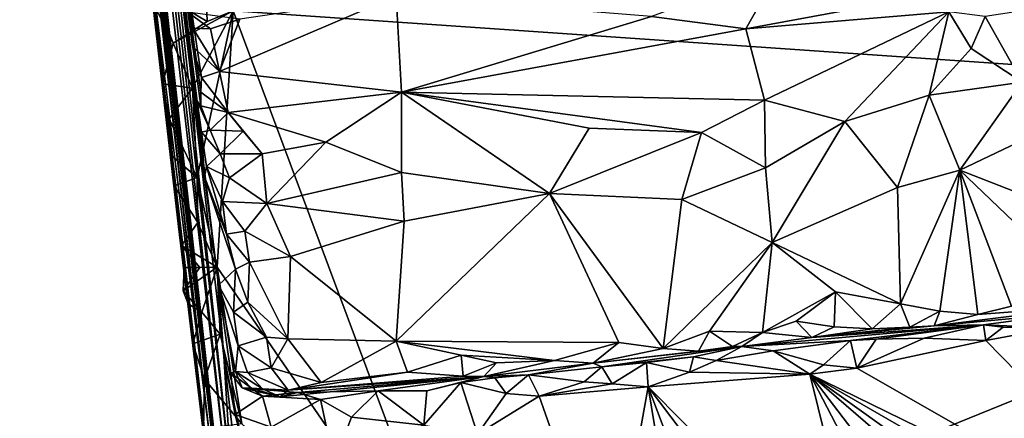
# Model space of a CAD drawing. Units: metres. Extents: x 24.09 to 31.13, y -2.26 to 6.34.
# Drawn here: x 24.59 to 25.72, y -0.53 to -0.07 of the extents above; entities that cross this region are included whole.
import ezdxf

# ---------------------------------------------------------------- set-up
doc = ezdxf.new("R2010")
doc.units = ezdxf.units.M

msp = doc.modelspace()

# ---------------------------------------------------------------- linework, layer by layer
at = {"layer": '1'}
for points in [[(24.8636, -1.0049, 4.2921), (24.5901, 1.4097, 5.358), (24.5985, 1.3059, 4.9514)], [(24.6017, 1.2837, 5.6373), (24.5901, 1.4097, 5.358), (24.8636, -1.0049, 4.2921)], [(24.5985, 1.3059, 4.9514), (24.5948, 1.3177, 4.3792), (24.8636, -1.0049, 4.2921)], [(24.5948, 1.3177, 4.3792), (24.6023, 1.2202, 3.6366), (24.8636, -1.0049, 4.2921)], [(24.5954, 1.2929, 2.8538), (24.8073, -0.5495, 2.3157), (24.6023, 1.2202, 3.6366)], [(24.5954, 1.2929, 2.8538), (24.5973, 1.2583, 2.2095), (24.8073, -0.5495, 2.3157)], [(24.626, 1.0963, 6.3117), (24.6017, 1.2837, 5.6373), (24.8636, -1.0049, 4.2921)], [(24.5973, 1.2583, 2.2095), (24.5967, 1.2698, 1.3987), (24.8073, -0.5495, 2.3157)], [(24.8073, -0.5495, 2.3157), (24.5967, 1.2698, 1.3987), (24.7206, 0.1436, 0.2619)], [(24.8636, -1.0049, 4.2921), (24.6023, 1.2202, 3.6366), (24.8073, -0.5495, 2.3157)], [(24.8277, -0.599, 7.7795), (24.8328, -0.604, 9.6834), (24.633, 1.1595, 10.1625)], [(24.7431, 0.2299, 11.4001), (24.633, 1.1595, 10.1625), (24.8328, -0.604, 9.6834)], [(24.633, 1.1595, 10.1625), (24.6362, 1.0351, 7.0897), (24.8277, -0.599, 7.7795)], [(24.6362, 1.0351, 7.0897), (24.626, 1.0963, 6.3117), (24.8636, -1.0049, 4.2921)], [(24.6362, 1.0351, 7.0897), (24.8636, -1.0049, 4.2921), (24.8277, -0.599, 7.7795)], [(24.7717, -0.31, -0.726), (24.6733, 0.5437, -1.1195), (24.7432, -0.0549, -1.4111)], [(24.7206, 0.1436, 0.2619), (24.6733, 0.5437, -1.1195), (24.7717, -0.31, -0.726)], [(24.7431, 0.2299, 11.4001), (24.8328, -0.604, 9.6834), (24.8238, -0.4581, 11.2004)], [(24.7431, 0.2299, 11.4001), (24.8238, -0.4581, 11.2004), (24.8177, -0.3771, 11.4933)], [(24.7431, 0.2299, 11.4001), (24.8017, -0.253, 11.5882), (24.7931, -0.1665, 11.7714)], [(24.7431, 0.2299, 11.4001), (24.7931, -0.1665, 11.7714), (24.7974, -0.1717, 11.8291)], [(24.7973, -0.1561, 11.8712), (24.7431, 0.2299, 11.4001), (24.7974, -0.1717, 11.8291)], [(24.7431, 0.2299, 11.4001), (24.7973, -0.1561, 11.8712), (24.7981, -0.1393, 11.9131)], [(24.7431, 0.2299, 11.4001), (24.7981, -0.1393, 11.9131), (24.7879, -0.1038, 11.9463)], [(24.8017, -0.253, 11.5882), (24.7431, 0.2299, 11.4001), (24.8177, -0.3771, 11.4933)], [(24.7431, 0.2299, 11.4001), (24.7879, -0.1038, 11.9463), (24.7882, -0.083, 12.0102)], [(24.7826, -0.0647, 12.1075), (24.7431, 0.2299, 11.4001), (24.7882, -0.083, 12.0102)], [(24.7717, -0.31, -0.726), (24.8421, -0.8845, -0.2012), (24.7206, 0.1436, 0.2619)], [(24.7206, 0.1436, 0.2619), (24.8421, -0.8845, -0.2012), (24.8073, -0.5495, 2.3157)], [(24.8343, -0.0631, -1.4996), (26.3457, 0.1212, -1.5071), (26.5354, -0.1803, -1.5027)], [(25.3128, -0.0696, 11.9675), (25.421, -0.0836, 11.9197), (25.4595, -0.0154, 12.058)], [(25.4595, -0.0154, 12.058), (25.421, -0.0836, 11.9197), (25.5557, -0.059, 11.9261)], [(24.7418, -0.0376, -1.4518), (24.8026, -0.0241, -1.4995), (24.8047, -0.0754, -1.499)], [(24.8047, -0.0754, -1.499), (24.8026, -0.0241, -1.4995), (24.8343, -0.0631, -1.4996)], [(24.7432, -0.0549, -1.4111), (24.7418, -0.0376, -1.4518), (24.7655, -0.1001, -1.4983)], [(24.7655, -0.1001, -1.4983), (24.7418, -0.0376, -1.4518), (24.8047, -0.0754, -1.499)], [(24.7536, -0.1467, -1.4581), (24.7432, -0.0549, -1.4111), (24.7655, -0.1001, -1.4983)], [(24.7432, -0.0549, -1.4111), (24.7536, -0.1467, -1.4581), (24.7717, -0.31, -0.726)], [(24.842, -0.0727, 12.0958), (24.8186, -0.1326, 11.95), (25.0208, -0.0457, 12.11)], [(24.8186, -0.1326, 11.95), (25.0271, -0.1562, 11.8729), (25.0208, -0.0457, 12.11)], [(25.0208, -0.0457, 12.11), (25.0271, -0.1562, 11.8729), (25.3128, -0.0696, 11.9675)], [(24.7877, -0.1515, -1.4972), (24.7655, -0.1001, -1.4983), (24.8343, -0.0631, -1.4996)], [(24.7655, -0.1001, -1.4983), (24.8047, -0.0754, -1.499), (24.8343, -0.0631, -1.4996)], [(24.7826, -0.0647, 12.1075), (24.7882, -0.083, 12.0102), (24.8084, -0.0838, 12.0654)], [(24.7826, -0.0647, 12.1075), (24.8084, -0.0838, 12.0654), (24.842, -0.0727, 12.0958)], [(24.7877, -0.1515, -1.4972), (24.8343, -0.0631, -1.4996), (24.793, -0.2537, -1.4959)], [(24.793, -0.2537, -1.4959), (24.8343, -0.0631, -1.4996), (24.8162, -0.3564, -1.4947)], [(25.0964, -0.765, -1.4887), (24.8162, -0.3564, -1.4947), (24.8343, -0.0631, -1.4996)], [(25.0964, -0.765, -1.4887), (24.8343, -0.0631, -1.4996), (26.5354, -0.1803, -1.5027)], [(25.653, -0.0643, 11.8858), (25.5557, -0.059, 11.9261), (25.421, -0.0836, 11.9197)], [(25.421, -0.0836, 11.9197), (25.4422, -0.1652, 11.794), (25.653, -0.0643, 11.8858)], [(25.653, -0.0643, 11.8858), (25.4422, -0.1652, 11.794), (25.5343, -0.1896, 11.7529)], [(25.653, -0.0643, 11.8858), (25.5343, -0.1896, 11.7529), (25.6306, -0.1596, 11.7712)], [(25.653, -0.0643, 11.8858), (25.6306, -0.1596, 11.7712), (25.6788, -0.1061, 11.8213)], [(25.653, -0.0643, 11.8858), (25.6788, -0.1061, 11.8213), (25.6948, -0.0696, 11.8335)], [(25.7299, -0.0643, 11.7805), (25.6948, -0.0696, 11.8335), (25.7371, -0.1446, 11.7616)], [(24.8084, -0.0838, 12.0654), (24.8186, -0.1326, 11.95), (24.842, -0.0727, 12.0958)], [(25.3128, -0.0696, 11.9675), (25.0271, -0.1562, 11.8729), (25.421, -0.0836, 11.9197)], [(25.6948, -0.0696, 11.8335), (25.6788, -0.1061, 11.8213), (25.7371, -0.1446, 11.7616)], [(24.7882, -0.083, 12.0102), (24.7879, -0.1038, 11.9463), (24.8186, -0.1326, 11.95)], [(24.8084, -0.0838, 12.0654), (24.7882, -0.083, 12.0102), (24.8186, -0.1326, 11.95)], [(25.421, -0.0836, 11.9197), (25.0271, -0.1562, 11.8729), (25.4422, -0.1652, 11.794)], [(24.7536, -0.1467, -1.4581), (24.7655, -0.1001, -1.4983), (24.7877, -0.1515, -1.4972)], [(24.7879, -0.1038, 11.9463), (24.7981, -0.1393, 11.9131), (24.8186, -0.1326, 11.95)], [(25.6788, -0.1061, 11.8213), (25.6306, -0.1596, 11.7712), (25.7371, -0.1446, 11.7616)], [(24.7981, -0.1393, 11.9131), (24.8286, -0.1793, 11.8666), (24.8186, -0.1326, 11.95)], [(24.8286, -0.1793, 11.8666), (25.0271, -0.1562, 11.8729), (24.8186, -0.1326, 11.95)], [(24.7981, -0.1393, 11.9131), (24.7973, -0.1561, 11.8712), (24.8286, -0.1793, 11.8666)], [(25.6306, -0.1596, 11.7712), (25.6658, -0.2454, 11.6953), (25.7371, -0.1446, 11.7616)], [(25.7371, -0.1446, 11.7616), (25.6658, -0.2454, 11.6953), (25.7994, -0.1816, 11.7106)], [(24.761, -0.1866, -1.4819), (24.7536, -0.1467, -1.4581), (24.7877, -0.1515, -1.4972)], [(24.7536, -0.1467, -1.4581), (24.761, -0.1866, -1.4819), (24.7649, -0.2298, -1.4784)], [(24.7536, -0.1467, -1.4581), (24.7649, -0.2298, -1.4784), (24.7669, -0.2635, -1.4433)], [(24.7717, -0.31, -0.726), (24.7536, -0.1467, -1.4581), (24.7669, -0.2635, -1.4433)], [(24.761, -0.1866, -1.4819), (24.7877, -0.1515, -1.4972), (24.793, -0.2537, -1.4959)], [(24.7973, -0.1561, 11.8712), (24.7974, -0.1717, 11.8291), (24.8286, -0.1793, 11.8666)], [(25.0271, -0.1562, 11.8729), (24.8286, -0.1793, 11.8666), (24.9405, -0.2133, 11.8025)], [(25.0271, -0.1562, 11.8729), (24.9405, -0.2133, 11.8025), (25.0271, -0.248, 11.7525)], [(25.0271, -0.1562, 11.8729), (25.0271, -0.248, 11.7525), (25.1964, -0.2721, 11.7141)], [(25.0271, -0.1562, 11.8729), (25.1964, -0.2721, 11.7141), (25.2417, -0.1972, 11.7848)], [(25.0271, -0.1562, 11.8729), (25.2417, -0.1972, 11.7848), (25.37, -0.2024, 11.7601)], [(25.0271, -0.1562, 11.8729), (25.37, -0.2024, 11.7601), (25.4422, -0.1652, 11.794)], [(24.7931, -0.1665, 11.7714), (24.8017, -0.253, 11.5882), (24.7982, -0.202, 11.7447)], [(24.7974, -0.1717, 11.8291), (24.7931, -0.1665, 11.7714), (24.8082, -0.1995, 11.8005)], [(24.7931, -0.1665, 11.7714), (24.7982, -0.202, 11.7447), (24.8082, -0.1995, 11.8005)], [(25.4422, -0.1652, 11.794), (25.37, -0.2024, 11.7601), (25.4435, -0.2427, 11.7161)], [(25.4422, -0.1652, 11.794), (25.4435, -0.2427, 11.7161), (25.5343, -0.1896, 11.7529)], [(25.5343, -0.1896, 11.7529), (25.5944, -0.2652, 11.6874), (25.6306, -0.1596, 11.7712)], [(25.6306, -0.1596, 11.7712), (25.5944, -0.2652, 11.6874), (25.6658, -0.2454, 11.6953)], [(24.7974, -0.1717, 11.8291), (24.8082, -0.1995, 11.8005), (24.8286, -0.1793, 11.8666)], [(24.8286, -0.1793, 11.8666), (24.8082, -0.1995, 11.8005), (24.8458, -0.2007, 11.8215)], [(24.8458, -0.2007, 11.8215), (24.8674, -0.2267, 11.7822), (24.8286, -0.1793, 11.8666)], [(24.8286, -0.1793, 11.8666), (24.8674, -0.2267, 11.7822), (24.9405, -0.2133, 11.8025)], [(24.7649, -0.2298, -1.4784), (24.761, -0.1866, -1.4819), (24.793, -0.2537, -1.4959)], [(24.9663, -1.5067, -1.4747), (25.0964, -0.765, -1.4887), (26.5354, -0.1803, -1.5027)], [(24.9894, -1.6354, -1.4717), (24.9663, -1.5067, -1.4747), (26.5354, -0.1803, -1.5027)], [(25.5263, -1.893, -1.47), (24.9894, -1.6354, -1.4717), (26.5354, -0.1803, -1.5027)], [(25.4435, -0.2427, 11.7161), (25.451, -0.3283, 11.6598), (25.5343, -0.1896, 11.7529)], [(25.5343, -0.1896, 11.7529), (25.451, -0.3283, 11.6598), (25.5944, -0.2652, 11.6874)], [(25.5263, -1.893, -1.47), (26.5354, -0.1803, -1.5027), (25.9358, -1.7253, -1.473)], [(25.6658, -0.2454, 11.6953), (25.7646, -0.2838, 11.6622), (25.7994, -0.1816, 11.7106)], [(24.8082, -0.1995, 11.8005), (24.7982, -0.202, 11.7447), (24.8193, -0.2267, 11.7718)], [(24.7982, -0.202, 11.7447), (24.8017, -0.253, 11.5882), (24.8039, -0.241, 11.712)], [(24.7982, -0.202, 11.7447), (24.8039, -0.241, 11.712), (24.8193, -0.2267, 11.7718)], [(24.8082, -0.1995, 11.8005), (24.8193, -0.2267, 11.7718), (24.8458, -0.2007, 11.8215)], [(24.8674, -0.2267, 11.7822), (24.8458, -0.2007, 11.8215), (24.8193, -0.2267, 11.7718)], [(25.2417, -0.1972, 11.7848), (25.1964, -0.2721, 11.7141), (25.37, -0.2024, 11.7601)], [(25.1964, -0.2721, 11.7141), (25.3476, -0.279, 11.6977), (25.37, -0.2024, 11.7601)], [(25.37, -0.2024, 11.7601), (25.3476, -0.279, 11.6977), (25.4435, -0.2427, 11.7161)], [(24.8674, -0.2267, 11.7822), (24.8729, -0.2835, 11.7214), (24.9405, -0.2133, 11.8025)], [(24.9405, -0.2133, 11.8025), (24.8729, -0.2835, 11.7214), (25.0271, -0.248, 11.7525)], [(24.7669, -0.2635, -1.4433), (24.7649, -0.2298, -1.4784), (24.793, -0.2537, -1.4959)], [(24.8193, -0.2267, 11.7718), (24.8039, -0.241, 11.712), (24.8301, -0.2543, 11.743)], [(24.8193, -0.2267, 11.7718), (24.8301, -0.2543, 11.743), (24.8674, -0.2267, 11.7822)], [(24.8301, -0.2543, 11.743), (24.8729, -0.2835, 11.7214), (24.8674, -0.2267, 11.7822)], [(24.8039, -0.241, 11.712), (24.8017, -0.253, 11.5882), (24.8266, -0.3188, 11.6403)], [(24.8039, -0.241, 11.712), (24.8222, -0.2812, 11.7038), (24.8301, -0.2543, 11.743)], [(24.8039, -0.241, 11.712), (24.8266, -0.3188, 11.6403), (24.8222, -0.2812, 11.7038)], [(25.3476, -0.279, 11.6977), (25.451, -0.3283, 11.6598), (25.4435, -0.2427, 11.7161)], [(25.5944, -0.2652, 11.6874), (25.598, -0.3984, 11.6117), (25.6658, -0.2454, 11.6953)], [(25.598, -0.3984, 11.6117), (25.6427, -0.4067, 11.6005), (25.6658, -0.2454, 11.6953)], [(25.6658, -0.2454, 11.6953), (25.6427, -0.4067, 11.6005), (25.6862, -0.4104, 11.5893)], [(25.6658, -0.2454, 11.6953), (25.6862, -0.4104, 11.5893), (25.7249, -0.4009, 11.5971)], [(25.6658, -0.2454, 11.6953), (25.7249, -0.4009, 11.5971), (25.7977, -0.3717, 11.6126)], [(25.6658, -0.2454, 11.6953), (25.7977, -0.3717, 11.6126), (25.7646, -0.2838, 11.6622)], [(24.7669, -0.2635, -1.4433), (24.793, -0.2537, -1.4959), (24.794, -0.3052, -1.4952)], [(24.794, -0.3052, -1.4952), (24.793, -0.2537, -1.4959), (24.8162, -0.3564, -1.4947)], [(24.8017, -0.253, 11.5882), (24.8177, -0.3771, 11.4933), (24.837, -0.3587, 11.6066)], [(24.8266, -0.3188, 11.6403), (24.8017, -0.253, 11.5882), (24.837, -0.3587, 11.6066)], [(24.8301, -0.2543, 11.743), (24.8222, -0.2812, 11.7038), (24.8729, -0.2835, 11.7214)], [(24.8729, -0.2835, 11.7214), (25.0298, -0.3037, 11.7054), (25.0271, -0.248, 11.7525)], [(25.0271, -0.248, 11.7525), (25.0298, -0.3037, 11.7054), (25.1964, -0.2721, 11.7141)], [(24.7717, -0.31, -0.726), (24.7669, -0.2635, -1.4433), (24.783, -0.3984, -1.4653)], [(24.7669, -0.2635, -1.4433), (24.7751, -0.3316, -1.4961), (24.7782, -0.3569, -1.4686)], [(24.7751, -0.3316, -1.4961), (24.7669, -0.2635, -1.4433), (24.794, -0.3052, -1.4952)], [(24.7669, -0.2635, -1.4433), (24.7782, -0.3569, -1.4686), (24.783, -0.3984, -1.4653)], [(25.5944, -0.2652, 11.6874), (25.451, -0.3283, 11.6598), (25.598, -0.3984, 11.6117)], [(24.8222, -0.2812, 11.7038), (24.8266, -0.3188, 11.6403), (24.8478, -0.3152, 11.6872)], [(24.8222, -0.2812, 11.7038), (24.8478, -0.3152, 11.6872), (24.8729, -0.2835, 11.7214)], [(25.0298, -0.3037, 11.7054), (25.0209, -0.4412, 11.6265), (25.1964, -0.2721, 11.7141)], [(25.1964, -0.2721, 11.7141), (25.0209, -0.4412, 11.6265), (25.2755, -0.4427, 11.6074)], [(25.1964, -0.2721, 11.7141), (25.2755, -0.4427, 11.6074), (25.3262, -0.4495, 11.5952)], [(25.1964, -0.2721, 11.7141), (25.3262, -0.4495, 11.5952), (25.3476, -0.279, 11.6977)], [(25.3476, -0.279, 11.6977), (25.3262, -0.4495, 11.5952), (25.451, -0.3283, 11.6598)], [(24.8729, -0.2835, 11.7214), (24.8478, -0.3152, 11.6872), (24.9, -0.344, 11.6767)], [(24.8729, -0.2835, 11.7214), (24.9, -0.344, 11.6767), (25.0298, -0.3037, 11.7054)], [(25.0298, -0.3037, 11.7054), (24.9, -0.344, 11.6767), (25.0209, -0.4412, 11.6265)], [(24.7717, -0.31, -0.726), (24.8126, -0.642, -0.7502), (24.8421, -0.8845, -0.2012)], [(24.7717, -0.31, -0.726), (24.783, -0.3984, -1.4653), (24.7881, -0.4442, -1.4374)], [(24.812, -0.6332, -1.4102), (24.7717, -0.31, -0.726), (24.803, -0.5697, -1.4505)], [(24.8126, -0.642, -0.7502), (24.7717, -0.31, -0.726), (24.812, -0.6332, -1.4102)], [(24.7717, -0.31, -0.726), (24.7881, -0.4442, -1.4374), (24.803, -0.5697, -1.4505)], [(24.7751, -0.3316, -1.4961), (24.794, -0.3052, -1.4952), (24.8162, -0.3564, -1.4947)], [(24.8478, -0.3152, 11.6872), (24.8266, -0.3188, 11.6403), (24.8531, -0.3506, 11.6605)], [(24.8478, -0.3152, 11.6872), (24.8531, -0.3506, 11.6605), (24.9, -0.344, 11.6767)], [(24.8266, -0.3188, 11.6403), (24.837, -0.3587, 11.6066), (24.8531, -0.3506, 11.6605)], [(24.7782, -0.3569, -1.4686), (24.7751, -0.3316, -1.4961), (24.7962, -0.3569, -1.495)], [(24.7962, -0.3569, -1.495), (24.7751, -0.3316, -1.4961), (24.8162, -0.3564, -1.4947)], [(25.3262, -0.4495, 11.5952), (25.3793, -0.4297, 11.6089), (25.451, -0.3283, 11.6598)], [(25.451, -0.3283, 11.6598), (25.3793, -0.4297, 11.6089), (25.4399, -0.4312, 11.6002)], [(25.451, -0.3283, 11.6598), (25.4399, -0.4312, 11.6002), (25.5233, -0.3848, 11.6252)], [(25.451, -0.3283, 11.6598), (25.5233, -0.3848, 11.6252), (25.598, -0.3984, 11.6117)], [(24.8531, -0.3506, 11.6605), (24.8968, -0.4385, 11.6243), (24.9, -0.344, 11.6767)], [(24.9, -0.344, 11.6767), (24.8968, -0.4385, 11.6243), (25.0209, -0.4412, 11.6265)], [(24.7773, -0.3834, -1.496), (24.7962, -0.3569, -1.495), (24.8162, -0.3564, -1.4947)], [(24.7983, -0.408, -1.4941), (24.7773, -0.3834, -1.496), (24.8162, -0.3564, -1.4947)], [(24.7782, -0.3569, -1.4686), (24.7773, -0.3834, -1.496), (24.783, -0.3984, -1.4653)], [(24.7773, -0.3834, -1.496), (24.7782, -0.3569, -1.4686), (24.7962, -0.3569, -1.495)], [(24.7983, -0.408, -1.4941), (24.8162, -0.3564, -1.4947), (24.8193, -0.4332, -1.4928)], [(24.8441, -0.5356, -1.4918), (24.8193, -0.4332, -1.4928), (24.8162, -0.3564, -1.4947)], [(24.8441, -0.5356, -1.4918), (24.8162, -0.3564, -1.4947), (25.0964, -0.765, -1.4887)], [(24.8177, -0.3771, 11.4933), (24.8346, -0.4079, 11.5829), (24.837, -0.3587, 11.6066)], [(24.837, -0.3587, 11.6066), (24.8346, -0.4079, 11.5829), (24.851, -0.3965, 11.6363)], [(24.837, -0.3587, 11.6066), (24.851, -0.3965, 11.6363), (24.8531, -0.3506, 11.6605)], [(24.8531, -0.3506, 11.6605), (24.851, -0.3965, 11.6363), (24.8968, -0.4385, 11.6243)], [(24.8177, -0.3771, 11.4933), (24.8238, -0.4581, 11.2004), (24.8317, -0.4779, 11.3145)], [(24.8346, -0.4079, 11.5829), (24.8177, -0.3771, 11.4933), (24.8399, -0.4466, 11.5838)], [(24.8177, -0.3771, 11.4933), (24.8317, -0.4779, 11.3145), (24.8369, -0.4758, 11.4088)], [(24.8399, -0.4466, 11.5838), (24.8177, -0.3771, 11.4933), (24.8369, -0.4758, 11.4088)], [(24.783, -0.3984, -1.4653), (24.7773, -0.3834, -1.496), (24.7983, -0.408, -1.4941)], [(25.4399, -0.4312, 11.6002), (25.4784, -0.4182, 11.6077), (25.5233, -0.3848, 11.6252)], [(25.5233, -0.3848, 11.6252), (25.4784, -0.4182, 11.6077), (25.522, -0.4245, 11.5966)], [(25.5233, -0.3848, 11.6252), (25.522, -0.4245, 11.5966), (25.5655, -0.4268, 11.5855)], [(25.5233, -0.3848, 11.6252), (25.5655, -0.4268, 11.5855), (25.598, -0.3984, 11.6117)], [(24.7881, -0.4442, -1.4374), (24.783, -0.3984, -1.4653), (24.7983, -0.408, -1.4941)], [(24.851, -0.3965, 11.6363), (24.8346, -0.4079, 11.5829), (24.8723, -0.4364, 11.6212)], [(24.851, -0.3965, 11.6363), (24.8723, -0.4364, 11.6212), (24.8968, -0.4385, 11.6243)], [(25.598, -0.3984, 11.6117), (25.5655, -0.4268, 11.5855), (25.6086, -0.425, 11.5741)], [(25.598, -0.3984, 11.6117), (25.6086, -0.425, 11.5741), (25.6427, -0.4067, 11.6005)], [(25.6862, -0.4104, 11.5893), (25.6365, -0.4237, 11.538), (25.8256, -0.3998, 11.5763)], [(25.6365, -0.4237, 11.538), (25.7955, -0.4086, 11.3388), (25.8256, -0.3998, 11.5763)], [(25.6862, -0.4104, 11.5893), (25.8256, -0.3998, 11.5763), (25.7249, -0.4009, 11.5971)], [(24.7881, -0.4442, -1.4374), (24.7983, -0.408, -1.4941), (24.8193, -0.4332, -1.4928)], [(24.8346, -0.4079, 11.5829), (24.8399, -0.4466, 11.5838), (24.8723, -0.4364, 11.6212)], [(25.6086, -0.425, 11.5741), (25.6365, -0.4237, 11.538), (25.6427, -0.4067, 11.6005)], [(25.6427, -0.4067, 11.6005), (25.6365, -0.4237, 11.538), (25.6862, -0.4104, 11.5893)], [(25.6365, -0.4237, 11.538), (25.693, -0.4224, 11.3146), (25.7955, -0.4086, 11.3388)], [(25.693, -0.4224, 11.3146), (25.7731, -0.426, 11.2604), (25.7955, -0.4086, 11.3388)], [(25.4162, -0.4472, 11.4947), (25.5407, -0.4404, 11.3136), (25.693, -0.4224, 11.3146)], [(25.4964, -0.4369, 11.5698), (25.4162, -0.4472, 11.4947), (25.693, -0.4224, 11.3146)], [(25.4784, -0.4182, 11.6077), (25.4399, -0.4312, 11.6002), (25.4964, -0.4369, 11.5698)], [(25.4784, -0.4182, 11.6077), (25.4964, -0.4369, 11.5698), (25.522, -0.4245, 11.5966)], [(25.4964, -0.4369, 11.5698), (25.693, -0.4224, 11.3146), (25.6365, -0.4237, 11.538)], [(25.6086, -0.425, 11.5741), (25.4964, -0.4369, 11.5698), (25.6365, -0.4237, 11.538)], [(25.522, -0.4245, 11.5966), (25.4964, -0.4369, 11.5698), (25.5655, -0.4268, 11.5855)], [(25.5655, -0.4268, 11.5855), (25.4964, -0.4369, 11.5698), (25.6086, -0.425, 11.5741)], [(25.5407, -0.4404, 11.3136), (25.5701, -0.4389, 11.2764), (25.693, -0.4224, 11.3146)], [(25.693, -0.4224, 11.3146), (25.5701, -0.4389, 11.2764), (25.6251, -0.4378, 11.2667)], [(25.693, -0.4224, 11.3146), (25.6251, -0.4378, 11.2667), (25.6956, -0.4404, 11.2573)], [(25.693, -0.4224, 11.3146), (25.6956, -0.4404, 11.2573), (25.7152, -0.4252, 11.2686)], [(25.693, -0.4224, 11.3146), (25.7152, -0.4252, 11.2686), (25.7731, -0.426, 11.2604)], [(25.7152, -0.4252, 11.2686), (25.6956, -0.4404, 11.2573), (25.7731, -0.426, 11.2604)], [(25.6956, -0.4404, 11.2573), (25.9534, -0.7035, 11.2506), (25.7731, -0.426, 11.2604)], [(24.8014, -0.4844, -1.4925), (24.7881, -0.4442, -1.4374), (24.8193, -0.4332, -1.4928)], [(24.8441, -0.5356, -1.4918), (24.8014, -0.4844, -1.4925), (24.8193, -0.4332, -1.4928)], [(24.8723, -0.4364, 11.6212), (24.8399, -0.4466, 11.5838), (24.8778, -0.4716, 11.5944)], [(24.8723, -0.4364, 11.6212), (24.8778, -0.4716, 11.5944), (24.8968, -0.4385, 11.6243)], [(24.8968, -0.4385, 11.6243), (24.8778, -0.4716, 11.5944), (24.9349, -0.4883, 11.5837)], [(24.8968, -0.4385, 11.6243), (24.9349, -0.4883, 11.5837), (25.0209, -0.4412, 11.6265)], [(25.3793, -0.4297, 11.6089), (25.3262, -0.4495, 11.5952), (25.3667, -0.4524, 11.5659)], [(25.3793, -0.4297, 11.6089), (25.3667, -0.4524, 11.5659), (25.4057, -0.4472, 11.5738)], [(25.3793, -0.4297, 11.6089), (25.4057, -0.4472, 11.5738), (25.4399, -0.4312, 11.6002)], [(25.4399, -0.4312, 11.6002), (25.4057, -0.4472, 11.5738), (25.4162, -0.4472, 11.4947)], [(25.4399, -0.4312, 11.6002), (25.4162, -0.4472, 11.4947), (25.4964, -0.4369, 11.5698)], [(25.5407, -0.4404, 11.3136), (25.5479, -0.4719, 11.2571), (25.5701, -0.4389, 11.2764)], [(25.5701, -0.4389, 11.2764), (25.5479, -0.4719, 11.2571), (25.6251, -0.4378, 11.2667)], [(25.6251, -0.4378, 11.2667), (25.5479, -0.4719, 11.2571), (25.6956, -0.4404, 11.2573)], [(24.803, -0.5697, -1.4505), (24.7881, -0.4442, -1.4374), (24.8004, -0.5414, -1.4695)], [(24.8004, -0.5414, -1.4695), (24.7881, -0.4442, -1.4374), (24.8014, -0.4844, -1.4925)], [(24.8399, -0.4466, 11.5838), (24.8369, -0.4758, 11.4088), (24.8506, -0.4771, 11.5572)], [(24.8399, -0.4466, 11.5838), (24.8506, -0.4771, 11.5572), (24.8778, -0.4716, 11.5944)], [(25.0209, -0.4412, 11.6265), (24.9349, -0.4883, 11.5837), (25.0339, -0.4766, 11.5994)], [(25.0209, -0.4412, 11.6265), (25.0339, -0.4766, 11.5994), (25.0952, -0.4573, 11.6121)], [(25.0952, -0.4573, 11.6121), (25.2021, -0.4634, 11.5945), (25.0209, -0.4412, 11.6265)], [(25.0209, -0.4412, 11.6265), (25.2021, -0.4634, 11.5945), (25.2755, -0.4427, 11.6074)], [(25.2021, -0.4634, 11.5945), (25.2461, -0.4663, 11.5598), (25.2755, -0.4427, 11.6074)], [(25.2755, -0.4427, 11.6074), (25.2461, -0.4663, 11.5598), (25.3262, -0.4495, 11.5952)], [(25.2461, -0.4663, 11.5598), (25.2561, -0.4705, 11.3008), (25.4162, -0.4472, 11.4947)], [(25.3667, -0.4524, 11.5659), (25.2461, -0.4663, 11.5598), (25.4162, -0.4472, 11.4947)], [(25.3262, -0.4495, 11.5952), (25.2461, -0.4663, 11.5598), (25.3667, -0.4524, 11.5659)], [(25.2561, -0.4705, 11.3008), (25.3612, -0.4591, 11.3247), (25.4162, -0.4472, 11.4947)], [(25.3612, -0.4591, 11.3247), (25.387, -0.4632, 11.2713), (25.4162, -0.4472, 11.4947)], [(25.4057, -0.4472, 11.5738), (25.3667, -0.4524, 11.5659), (25.4162, -0.4472, 11.4947)], [(25.4162, -0.4472, 11.4947), (25.387, -0.4632, 11.2713), (25.452, -0.4522, 11.2791)], [(25.4162, -0.4472, 11.4947), (25.452, -0.4522, 11.2791), (25.5407, -0.4404, 11.3136)], [(25.5407, -0.4404, 11.3136), (25.452, -0.4522, 11.2791), (25.5097, -0.468, 11.2581)], [(25.5407, -0.4404, 11.3136), (25.5097, -0.468, 11.2581), (25.5479, -0.4719, 11.2571)], [(25.5479, -0.4719, 11.2571), (25.9534, -0.7035, 11.2506), (25.6956, -0.4404, 11.2573)], [(24.8317, -0.4779, 11.3145), (24.8238, -0.4581, 11.2004), (24.8365, -0.5252, 11.2932)], [(24.8417, -0.6128, 10.9261), (24.847, -0.5668, 11.234), (24.8238, -0.4581, 11.2004)], [(24.8238, -0.4581, 11.2004), (24.847, -0.5668, 11.234), (24.8365, -0.5252, 11.2932)], [(24.8238, -0.4581, 11.2004), (24.8328, -0.604, 9.6834), (24.8417, -0.6128, 10.9261)], [(25.0952, -0.4573, 11.6121), (25.0339, -0.4766, 11.5994), (25.0975, -0.4811, 11.5713)], [(25.0952, -0.4573, 11.6121), (25.0975, -0.4811, 11.5713), (25.1355, -0.466, 11.5997)], [(25.0952, -0.4573, 11.6121), (25.1355, -0.466, 11.5997), (25.2021, -0.4634, 11.5945)], [(25.2561, -0.4705, 11.3008), (25.3073, -0.4655, 11.287), (25.3612, -0.4591, 11.3247)], [(25.3612, -0.4591, 11.3247), (25.3073, -0.4655, 11.287), (25.3566, -0.4767, 11.2619)], [(25.387, -0.4632, 11.2713), (25.3612, -0.4591, 11.3247), (25.3566, -0.4767, 11.2619)], [(25.387, -0.4632, 11.2713), (25.4943, -0.4787, 11.2579), (25.452, -0.4522, 11.2791)], [(25.452, -0.4522, 11.2791), (25.4943, -0.4787, 11.2579), (25.5097, -0.468, 11.2581)], [(24.8778, -0.4716, 11.5944), (24.8506, -0.4771, 11.5572), (24.8974, -0.4973, 11.5593)], [(24.8778, -0.4716, 11.5944), (24.8974, -0.4973, 11.5593), (24.9349, -0.4883, 11.5837)], [(25.0975, -0.4811, 11.5713), (25.1212, -0.4817, 11.4393), (25.1355, -0.466, 11.5997)], [(25.1355, -0.466, 11.5997), (25.1212, -0.4817, 11.4393), (25.2021, -0.4634, 11.5945)], [(25.2021, -0.4634, 11.5945), (25.1212, -0.4817, 11.4393), (25.2461, -0.4663, 11.5598)], [(25.1212, -0.4817, 11.4393), (25.1722, -0.4797, 11.2997), (25.2461, -0.4663, 11.5598)], [(25.2461, -0.4663, 11.5598), (25.1722, -0.4797, 11.2997), (25.2561, -0.4705, 11.3008)], [(25.2561, -0.4705, 11.3008), (25.1722, -0.4797, 11.2997), (25.2359, -0.4878, 11.2633)], [(25.2561, -0.4705, 11.3008), (25.2359, -0.4878, 11.2633), (25.268, -0.4901, 11.2606)], [(25.2561, -0.4705, 11.3008), (25.268, -0.4901, 11.2606), (25.3073, -0.4655, 11.287)], [(25.268, -0.4901, 11.2606), (25.3093, -0.4932, 11.2595), (25.3073, -0.4655, 11.287)], [(25.3073, -0.4655, 11.287), (25.3093, -0.4932, 11.2595), (25.3566, -0.4767, 11.2619)], [(25.387, -0.4632, 11.2713), (25.3566, -0.4767, 11.2619), (25.4943, -0.4787, 11.2579)], [(25.5097, -0.468, 11.2581), (25.4943, -0.4787, 11.2579), (25.5479, -0.4719, 11.2571)], [(25.5479, -0.4719, 11.2571), (25.4943, -0.4787, 11.2579), (25.9534, -0.7035, 11.2506)], [(24.8369, -0.4758, 11.4088), (24.8317, -0.4779, 11.3145), (24.8445, -0.4945, 11.3567)], [(24.8677, -0.504, 11.2934), (24.8317, -0.4779, 11.3145), (24.8365, -0.5252, 11.2932)], [(24.8317, -0.4779, 11.3145), (24.8677, -0.504, 11.2934), (24.8445, -0.4945, 11.3567)], [(24.8369, -0.4758, 11.4088), (24.8445, -0.4945, 11.3567), (24.8553, -0.4948, 11.4274)], [(24.8506, -0.4771, 11.5572), (24.8369, -0.4758, 11.4088), (24.868, -0.4955, 11.5262)], [(24.8369, -0.4758, 11.4088), (24.8553, -0.4948, 11.4274), (24.868, -0.4955, 11.5262)], [(24.8506, -0.4771, 11.5572), (24.868, -0.4955, 11.5262), (24.8974, -0.4973, 11.5593)], [(24.8881, -0.5047, 11.4126), (24.9079, -0.4999, 11.3291), (25.1212, -0.4817, 11.4393)], [(24.8974, -0.4973, 11.5593), (24.8881, -0.5047, 11.4126), (25.1212, -0.4817, 11.4393)], [(24.9349, -0.4883, 11.5837), (24.8974, -0.4973, 11.5593), (25.0339, -0.4766, 11.5994)], [(25.0339, -0.4766, 11.5994), (24.8974, -0.4973, 11.5593), (25.0975, -0.4811, 11.5713)], [(25.0975, -0.4811, 11.5713), (24.8974, -0.4973, 11.5593), (25.1212, -0.4817, 11.4393)], [(24.9079, -0.4999, 11.3291), (25.0001, -0.4981, 11.2816), (25.1212, -0.4817, 11.4393)], [(25.1212, -0.4817, 11.4393), (25.0001, -0.4981, 11.2816), (25.0558, -0.4981, 11.2725)], [(25.1212, -0.4817, 11.4393), (25.0558, -0.4981, 11.2725), (25.0947, -0.4884, 11.2856)], [(25.1212, -0.4817, 11.4393), (25.0947, -0.4884, 11.2856), (25.1339, -0.4831, 11.3142)], [(25.1339, -0.4831, 11.3142), (25.0947, -0.4884, 11.2856), (25.1465, -0.5009, 11.2617)], [(25.1212, -0.4817, 11.4393), (25.1339, -0.4831, 11.3142), (25.1722, -0.4797, 11.2997)], [(25.1339, -0.4831, 11.3142), (25.1465, -0.5009, 11.2617), (25.1722, -0.4797, 11.2997)], [(25.1722, -0.4797, 11.2997), (25.1465, -0.5009, 11.2617), (25.1844, -0.5042, 11.2589)], [(25.1722, -0.4797, 11.2997), (25.1844, -0.5042, 11.2589), (25.2359, -0.4878, 11.2633)], [(25.3566, -0.4767, 11.2619), (25.3093, -0.4932, 11.2595), (25.4943, -0.4787, 11.2579)], [(25.3093, -0.4932, 11.2595), (25.5606, -0.7471, 11.254), (25.4943, -0.4787, 11.2579)], [(25.5606, -0.7471, 11.254), (25.6386, -0.7569, 11.2496), (25.4943, -0.4787, 11.2579)], [(25.4943, -0.4787, 11.2579), (25.6386, -0.7569, 11.2496), (25.6936, -0.7402, 11.2527)], [(25.4943, -0.4787, 11.2579), (25.6936, -0.7402, 11.2527), (25.7795, -0.725, 11.2532)], [(25.4943, -0.4787, 11.2579), (25.7795, -0.725, 11.2532), (25.8476, -0.732, 11.2493)], [(25.4943, -0.4787, 11.2579), (25.8476, -0.732, 11.2493), (25.9006, -0.7134, 11.2521)], [(25.9534, -0.7035, 11.2506), (25.4943, -0.4787, 11.2579), (25.9006, -0.7134, 11.2521)], [(24.8004, -0.5414, -1.4695), (24.8014, -0.4844, -1.4925), (24.8441, -0.5356, -1.4918)], [(24.8445, -0.4945, 11.3567), (24.8677, -0.504, 11.2934), (24.9079, -0.4999, 11.3291)], [(24.8553, -0.4948, 11.4274), (24.8445, -0.4945, 11.3567), (24.8881, -0.5047, 11.4126)], [(24.8881, -0.5047, 11.4126), (24.8445, -0.4945, 11.3567), (24.9079, -0.4999, 11.3291)], [(24.868, -0.4955, 11.5262), (24.8553, -0.4948, 11.4274), (24.8881, -0.5047, 11.4126)], [(24.868, -0.4955, 11.5262), (24.8881, -0.5047, 11.4126), (24.8974, -0.4973, 11.5593)], [(25.0558, -0.4981, 11.2725), (25.0524, -0.5371, 11.2569), (25.0947, -0.4884, 11.2856)], [(25.0947, -0.4884, 11.2856), (25.0524, -0.5371, 11.2569), (25.1139, -0.5475, 11.2563)], [(25.0947, -0.4884, 11.2856), (25.1139, -0.5475, 11.2563), (25.1465, -0.5009, 11.2617)], [(25.2359, -0.4878, 11.2633), (25.1844, -0.5042, 11.2589), (25.268, -0.4901, 11.2606)], [(25.268, -0.4901, 11.2606), (25.1844, -0.5042, 11.2589), (25.3093, -0.4932, 11.2595)], [(25.1844, -0.5042, 11.2589), (25.2656, -0.7347, 11.2555), (25.3093, -0.4932, 11.2595)], [(25.3093, -0.4932, 11.2595), (25.2656, -0.7347, 11.2555), (25.3544, -0.7704, 11.2498)], [(25.3093, -0.4932, 11.2595), (25.3544, -0.7704, 11.2498), (25.4073, -0.7524, 11.2518)], [(25.3093, -0.4932, 11.2595), (25.4073, -0.7524, 11.2518), (25.5153, -0.7665, 11.2498)], [(25.3093, -0.4932, 11.2595), (25.5153, -0.7665, 11.2498), (25.5606, -0.7471, 11.254)], [(24.8677, -0.504, 11.2934), (24.8365, -0.5252, 11.2932), (24.8779, -0.5397, 11.2568)], [(24.9079, -0.4999, 11.3291), (24.8677, -0.504, 11.2934), (24.9341, -0.508, 11.2731)], [(24.8677, -0.504, 11.2934), (24.8779, -0.5397, 11.2568), (24.9341, -0.508, 11.2731)], [(24.9079, -0.4999, 11.3291), (24.9341, -0.508, 11.2731), (25.0001, -0.4981, 11.2816)], [(24.9341, -0.508, 11.2731), (24.9697, -0.528, 11.2592), (25.0001, -0.4981, 11.2816)], [(25.0001, -0.4981, 11.2816), (24.9697, -0.528, 11.2592), (25.0524, -0.5371, 11.2569)], [(25.0001, -0.4981, 11.2816), (25.0524, -0.5371, 11.2569), (25.0558, -0.4981, 11.2725)], [(25.1465, -0.5009, 11.2617), (25.1139, -0.5475, 11.2563), (25.1844, -0.5042, 11.2589)], [(25.1139, -0.5475, 11.2563), (25.2656, -0.7347, 11.2555), (25.1844, -0.5042, 11.2589)], [(24.8779, -0.5397, 11.2568), (24.9499, -0.5809, 11.2559), (24.9341, -0.508, 11.2731)], [(24.9341, -0.508, 11.2731), (24.9499, -0.5809, 11.2559), (24.9697, -0.528, 11.2592)], [(24.8365, -0.5252, 11.2932), (24.847, -0.5668, 11.234), (24.8779, -0.5397, 11.2568)], [(24.9697, -0.528, 11.2592), (24.9499, -0.5809, 11.2559), (25.0524, -0.5371, 11.2569)]]:
    msp.add_3dface(points, dxfattribs=at)

doc.saveas('drawing.dxf')
